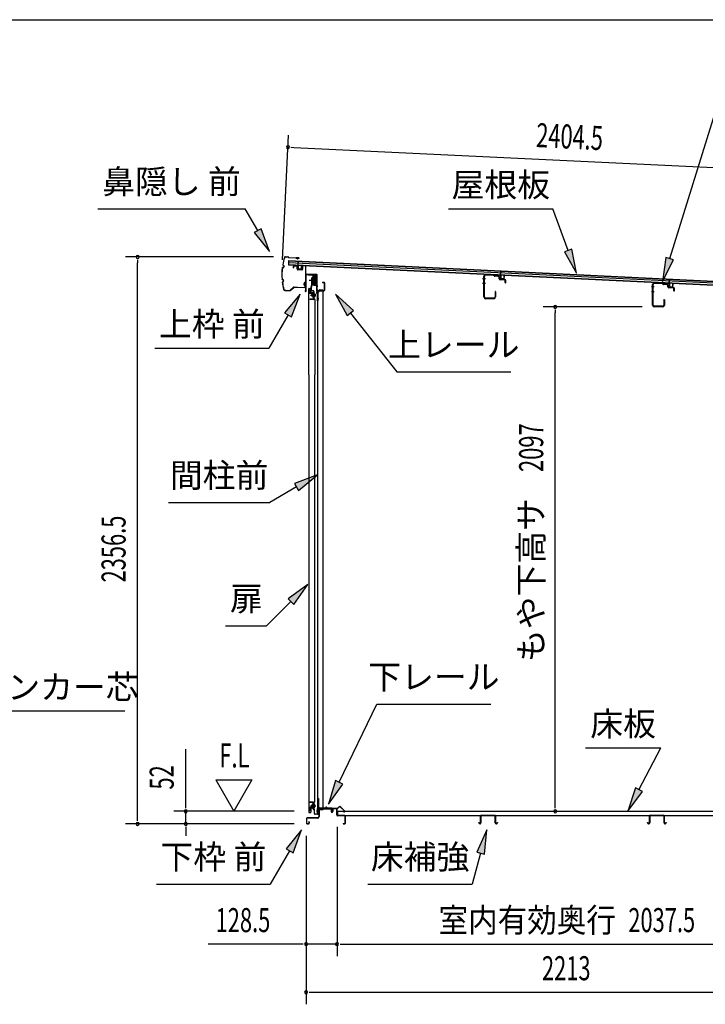
# Model space of a CAD drawing. Extents: x 543 to 20478, y 217 to 14052.
# Drawn here: x 15544 to 18392, y 9960 to 14052 of the extents above; entities that cross this region are included whole.
import ezdxf
from ezdxf.enums import TextEntityAlignment as Align

# ---------------------------------------------------------------- set-up
doc = ezdxf.new("R2010")
doc.units = 0
doc.header["$LTSCALE"] = 50
doc.header["$MEASUREMENT"] = 0
doc.linetypes.add('1PL-M', pattern=[15, 12, -1, 1, -1])
for name, color, linetype in [('HIKIDASHI', 6, 'CONTINUOUS'), ('SUNPOU', 4, 'CONTINUOUS'), ('WAKUSEN-01', 50, 'CONTINUOUS'), ('もや', 1, 'CONTINUOUS'), ('ボルト', 1, 'CONTINUOUS'), ('上レール', 3, 'CONTINUOUS'), ('上枠前', 2, 'CONTINUOUS'), ('下レール', 2, 'CONTINUOUS'), ('下枠前', 2, 'CONTINUOUS'), ('屋根U1', 7, 'CONTINUOUS'), ('屋根桟', 5, 'CONTINUOUS'), ('床押さえ', 1, 'CONTINUOUS'), ('床板', 7, 'CONTINUOUS'), ('床補強', 3, 'CONTINUOUS'), ('扉後', 3, 'CONTINUOUS'), ('扉戸車プレート', 6, 'CONTINUOUS'), ('扉戸車補強', 2, 'CONTINUOUS'), ('扉支持材', 4, 'CONTINUOUS'), ('間柱', 4, 'CONTINUOUS'), ('間柱取付金具', 3, 'CONTINUOUS'), ('鼻隠し前', 2, 'CONTINUOUS')]:
    doc.layers.add(name, color=color, linetype=linetype)
doc.styles.add('00', font='ROMANS', dxfattribs={"width": 0.666667, "bigfont": 'BIGFONT'})
doc.styles.add('01', font='ROMANS', dxfattribs={"height": 3, "bigfont": 'BIGFONT'})

msp = doc.modelspace()

# ---------------------------------------------------------------- linework, layer by layer
at = {"layer": 'HIKIDASHI'}
for p, q in [((18243.9, 13059.2), (18438.6, 13682.9)), ((15867.4, 13266.4), (16480.7, 13266.4)), ((16532.4, 13175.6), (16480.7, 13266.4)), ((17325.5, 13266.4), (17758.9, 13266.4)), ((17821.8, 13093.4), (17758.9, 13266.4)), ((16546.9, 13183.8), (16517.9, 13167.3)), ((16581.9, 13088.7), (16546.9, 13183.8)), ((16517.9, 13167.3), (16581.9, 13088.7)), ((17837.5, 13099.1), (17806.2, 13087.7)), ((17856, 12999.4), (17837.5, 13099.1)), ((17806.2, 13087.7), (17856, 12999.4)), ((18227.9, 13064.2), (18214, 12963.8)), ((18259.8, 13054.3), (18227.9, 13064.2)), ((18214, 12963.8), (18259.8, 13054.3)), ((16708.4, 12911.9), (16644, 12833.6)), ((16672.9, 12816.9), (16708.4, 12911.9)), ((16930.4, 12843.6), (16855.4, 12911.9)), ((16855.4, 12911.9), (16904.2, 12823)), ((16658.4, 12825.3), (16578.5, 12686.9)), ((16644, 12833.6), (16672.9, 12816.9)), ((16904.2, 12823), (16930.4, 12843.6)), ((16917.3, 12833.3), (17110.1, 12588.4)), ((16105.2, 12686.9), (16578.5, 12686.9)), ((17110.1, 12588.4), (17583.4, 12588.4)), ((16780.5, 12160.2), (16685.5, 12124.6)), ((16702.2, 12095.7), (16780.5, 12160.2)), ((16685.5, 12124.6), (16702.2, 12095.7)), ((16693.9, 12110.2), (16582.1, 12045.6)), ((16162.1, 12045.6), (16582.1, 12045.6)), ((16741, 11704.7), (16658.5, 11645.8)), ((16682, 11622.2), (16741, 11704.7)), ((16670.3, 11634), (16569.4, 11533.1)), ((16658.5, 11645.8), (16682, 11622.2)), ((16398.4, 11533.1), (16569.4, 11533.1)), ((15980.5, 11178.5), (15308.1, 11178.5)), ((16870.3, 10882.5), (17027.4, 11207.6)), ((17027.4, 11207.6), (17500.7, 11207.6)), ((17893.6, 11025.5), (18207, 11025.5)), ((18116, 10851.6), (18207, 11025.5)), ((16855.3, 10889.7), (16826.8, 10792.4)), ((16885.3, 10875.2), (16855.3, 10889.7)), ((16826.8, 10792.4), (16885.3, 10875.2)), ((18101.2, 10859.3), (18069.6, 10763)), ((18130.8, 10843.9), (18101.2, 10859.3)), ((18069.6, 10763), (18130.8, 10843.9)), ((16714.5, 10684.4), (16650.1, 10606.1)), ((16679, 10589.4), (16714.5, 10684.4)), ((17484, 10684.4), (17442, 10592.1)), ((17474.2, 10583.5), (17484, 10684.4)), ((16650.1, 10606.1), (16679, 10589.4)), ((16664.5, 10597.8), (16584.6, 10459.4)), ((17458.1, 10587.8), (17423.7, 10459.4)), ((17442, 10592.1), (17474.2, 10583.5)), ((16111.3, 10459.4), (16584.6, 10459.4)), ((16990.3, 10459.4), (17423.7, 10459.4))]:
    msp.add_line(p, q, dxfattribs=at)
for points in [[(16517.9, 13167.3), (16546.9, 13183.8), (16581.9, 13088.7)], [(17806.2, 13087.7), (17837.5, 13099.1), (17856, 12999.4)], [(18227.9, 13064.2), (18259.8, 13054.3), (18214, 12963.8)], [(16672.9, 12816.9), (16644, 12833.6), (16708.4, 12911.9)], [(16930.4, 12843.6), (16904.2, 12823), (16855.4, 12911.9)], [(16702.2, 12095.7), (16685.5, 12124.6), (16780.5, 12160.2)], [(16682, 11622.2), (16658.5, 11645.8), (16741, 11704.7)], [(16855.3, 10889.7), (16885.3, 10875.2), (16826.8, 10792.4)], [(18101.2, 10859.3), (18130.8, 10843.9), (18069.6, 10763)], [(16679, 10589.4), (16650.1, 10606.1), (16714.5, 10684.4)], [(17474.2, 10583.5), (17442, 10592.1), (17484, 10684.4)]]:
    msp.add_solid(points, dxfattribs=at)
at = {"layer": 'SUNPOU'}
for p, q in [((16635.1, 13053.9), (16660.1, 13572.6)), ((16670.2, 13522), (16682.7, 13521.4)), ((16682.7, 13521.4), (19035.3, 13408.2)), ((16598.1, 13066.2), (15983.4, 13066.2)), ((16033.4, 13053.7), (16033.4, 13041.2)), ((16033.4, 10734.8), (16033.4, 13041.2)), ((18129.9, 12858.8), (17718.2, 12858.8)), ((17768.2, 12846.3), (17768.2, 12833.8)), ((17768.2, 10787), (17768.2, 12833.8)), ((16233.4, 10787), (16233.4, 11019.9)), ((16358.4, 10892.9), (16433.3, 10763)), ((16358.4, 10892.9), (16508.3, 10892.9)), ((16508.3, 10892.9), (16433.3, 10763)), ((16233.4, 10774.5), (16233.4, 10787)), ((17768.2, 10774.5), (17768.2, 10787)), ((16033.4, 10722.3), (16033.4, 10734.8)), ((16684.3, 10762), (16183.4, 10762)), ((16233.4, 10709.8), (16233.4, 10762)), ((16684.3, 10709.8), (15983.4, 10709.8)), ((16684.3, 10709.8), (16183.4, 10709.8)), ((16233.4, 10697.3), (16233.4, 10684.8)), ((16233.4, 10684.8), (16233.4, 10659.8)), ((16861.8, 10697.8), (16861.8, 10159.8)), ((16861.8, 10697.8), (16861.8, 10159.8)), ((16733.5, 10659.8), (16733.5, 9959.8)), ((16733.5, 10659.8), (16733.5, 10159.8)), ((16708.5, 10209.8), (16326.4, 10209.8)), ((16721, 10209.8), (16708.5, 10209.8)), ((16861.8, 10209.8), (16733.5, 10209.8)), ((16874.3, 10209.8), (16886.8, 10209.8)), ((16874.3, 10209.8), (16886.8, 10209.8)), ((16886.8, 10209.8), (18874.4, 10209.8)), ((16886.8, 10209.8), (16911.8, 10209.8)), ((16746, 10009.8), (16758.5, 10009.8)), ((16758.5, 10009.8), (18921.5, 10009.8))]:
    msp.add_line(p, q, dxfattribs=at)
for centre, start, end in [((16657.7, 13522.6), 177.2459, 357.2459), ((16657.7, 13522.6), 357.2459, 177.2459), ((16033.4, 13066.2), 90, 270), ((16033.4, 13066.2), 270, 90), ((17768.2, 12858.8), 90, 270), ((17768.2, 12858.8), 270, 90), ((16233.4, 10762), 90, 270), ((16233.4, 10762), 270, 90), ((17768.2, 10762), 90, 270), ((17768.2, 10762), 270, 90), ((16033.4, 10709.8), 90, 270), ((16033.4, 10709.8), 270, 90), ((16233.4, 10709.8), 90, 270), ((16233.4, 10709.8), 270, 90), ((16733.5, 10209.8), 0, 180), ((16733.5, 10209.8), 180, 0), ((16861.8, 10209.8), 0, 180), ((16861.8, 10209.8), 0, 180), ((16861.8, 10209.8), 180, 0), ((16861.8, 10209.8), 180, 0), ((16733.5, 10009.8), 0, 180), ((16733.5, 10009.8), 180, 0)]:
    msp.add_arc(centre, 6.25, start, end, dxfattribs=at)
at = {"layer": 'WAKUSEN-01'}
msp.add_line((542.5, 14052.5), (20477.5, 14052.5), dxfattribs=at)
at = {"layer": 'もや', "color": 6}
for p, q in [((17477.9, 12975.8), (17466.6, 12975.8)), ((17478, 12955.8), (17466.7, 12955.8)), ((18178.9, 12941.8), (18167.6, 12941.8)), ((18179, 12921.8), (18167.7, 12921.8))]:
    msp.add_line(p, q, dxfattribs=at)
at = {"layer": 'もや'}
for p, q in [((17471.6, 12900.1), (17471.6, 12985.5)), ((17473.9, 12900.1), (17473.9, 12985.5)), ((17511.7, 12989.3), (17479, 12990.5)), ((17511.8, 12991.6), (17479.1, 12992.8)), ((17514.1, 12987.2), (17512.3, 12989)), ((17515.8, 12988.8), (17514, 12990.6)), ((17530.5, 12988), (17516.4, 12988.5)), ((17530.4, 12985.7), (17516.4, 12986.2)), ((17535.3, 12975.7), (17535.3, 12980.7)), ((17537.6, 12975.7), (17537.6, 12980.7)), ((17558.3, 12970.7), (17539.4, 12971.4)), ((17558.4, 12973), (17539.5, 12973.7)), ((17560.3, 12959.9), (17560.3, 12968.7)), ((17562.6, 12959.9), (17562.6, 12968.7)), ((18172.6, 12866.1), (18172.6, 12951.5)), ((18174.9, 12866.1), (18174.9, 12951.5)), ((18212.7, 12955.3), (18180, 12956.5)), ((18212.8, 12957.6), (18180.1, 12958.8)), ((18215.1, 12953.2), (18213.3, 12955)), ((18216.8, 12954.8), (18215, 12956.6)), ((18231.5, 12954), (18217.4, 12954.5)), ((18231.4, 12951.7), (18217.4, 12952.2)), ((18236.3, 12941.7), (18236.3, 12946.7)), ((18238.6, 12941.7), (18238.6, 12946.7)), ((18259.3, 12936.7), (18240.4, 12937.4)), ((18259.4, 12939), (18240.5, 12939.7)), ((18261.3, 12925.9), (18261.3, 12934.7)), ((18263.6, 12925.9), (18263.6, 12934.7)), ((17513.3, 12895.1), (17478.9, 12895.1)), ((17513.3, 12892.8), (17478.9, 12892.8)), ((17518.3, 12921.6), (17518.3, 12900.1)), ((17520.6, 12921.6), (17520.6, 12900.1)), ((18214.3, 12861.1), (18179.9, 12861.1)), ((18214.3, 12858.8), (18179.9, 12858.8)), ((18219.3, 12887.6), (18219.3, 12866.1)), ((18221.6, 12887.6), (18221.6, 12866.1))]:
    msp.add_line(p, q, dxfattribs=at)
for centre, radius, start, end in [((17478.9, 12985.5), 7.3, 87.9, 180), ((17478.9, 12985.5), 5, 87.9, 180), ((17511.6, 12988.3), 1, 45, 87.9), ((17511.6, 12988.3), 3.3, 45, 87.9), ((17516.5, 12989.5), 3.3, 225, 267.9), ((17516.5, 12989.5), 1, 225, 267.9), ((17530.3, 12980.7), 5, 0, 87.9), ((17530.3, 12980.7), 7.3, 0, 87.9), ((17539.6, 12975.7), 4.3, 180, 267.9), ((17539.6, 12975.7), 2, 180, 267.9), ((17558.3, 12968.7), 2, 0, 87.9), ((17558.3, 12968.7), 4.3, 0, 87.9), ((17561.4, 12959.9), 1.15, 180, 0), ((18179.9, 12951.5), 7.3, 87.9, 180), ((18179.9, 12951.5), 5, 87.9, 180), ((18212.6, 12954.3), 1, 45, 87.9), ((18212.6, 12954.3), 3.3, 45, 87.9), ((18217.5, 12955.5), 3.3, 225, 267.9), ((18217.5, 12955.5), 1, 225, 267.9), ((18231.3, 12946.7), 5, 0, 87.9), ((18231.3, 12946.7), 7.3, 0, 87.9), ((18240.6, 12941.7), 4.3, 180, 267.9), ((18240.6, 12941.7), 2, 180, 267.9), ((18259.3, 12934.7), 2, 0, 87.9), ((18259.3, 12934.7), 4.3, 0, 87.9), ((17478.9, 12900.1), 7.3, 180, 270), ((17478.9, 12900.1), 5, 180, 270), ((17513.3, 12900.1), 7.3, 270, 0), ((17513.3, 12900.1), 5, 270, 0), ((17519.4, 12921.6), 1.15, 0, 180), ((18262.4, 12925.9), 1.15, 180, 0), ((18179.9, 12866.1), 7.3, 180, 270), ((18179.9, 12866.1), 5, 180, 270), ((18214.3, 12866.1), 7.3, 270, 0), ((18214.3, 12866.1), 5, 270, 0), ((18220.4, 12887.6), 1.15, 0, 180)]:
    msp.add_arc(centre, radius, start, end, dxfattribs=at)
at = {"layer": 'ボルト', "color": 6, "linetype": '1PL-M'}
for p, q in [((16751.9, 12907.1), (16773.2, 12907.1)), ((16751.9, 10785.1), (16773.2, 10785.1))]:
    msp.add_line(p, q, dxfattribs=at)
at = {"layer": 'ボルト'}
for p, q in [((16756, 12909.5), (16756.6, 12910.1)), ((16756, 12904.7), (16756, 12909.5)), ((16756.6, 12904.1), (16756, 12904.7)), ((16756.6, 12910.1), (16759.4, 12910.1)), ((16756.6, 12904.1), (16756.6, 12910.1)), ((16759.4, 12904.1), (16756.6, 12904.1)), ((16766.5, 12910), (16768.9, 12910)), ((16766.5, 12904.2), (16768.9, 12904.2)), ((16766.6, 12913.3), (16766.6, 12900.8)), ((16766.6, 12912.8), (16768.9, 12912.8)), ((16768.9, 12901.3), (16766.6, 12901.3)), ((16768.9, 12912.8), (16769.8, 12912.8)), ((16768.9, 12910), (16769.8, 12910)), ((16768.9, 12904.2), (16769.8, 12904.2)), ((16769.8, 12901.3), (16768.9, 12901.3)), ((16770.6, 12911.4), (16770.6, 12902.8)), ((16756.6, 10788.1), (16756, 10787.5)), ((16756, 10787.5), (16756, 10782.7)), ((16756, 10782.7), (16756.6, 10782.1)), ((16759.4, 10788.1), (16756.6, 10788.1)), ((16756.6, 10788.1), (16756.6, 10782.1)), ((16756.6, 10782.1), (16759.4, 10782.1)), ((16766.1, 10788), (16768.5, 10788)), ((16766.1, 10782.2), (16768.5, 10782.2)), ((16766.2, 10779.3), (16766.2, 10790.8)), ((16766.2, 10779.3), (16766.2, 10790.8)), ((16768.5, 10790.8), (16766.2, 10790.8)), ((16766.2, 10779.3), (16768.5, 10779.3)), ((16769.4, 10790.8), (16768.5, 10790.8)), ((16768.5, 10788), (16769.4, 10788)), ((16768.5, 10782.2), (16769.4, 10782.2)), ((16768.5, 10779.3), (16769.4, 10779.3)), ((16770.2, 10780.8), (16770.2, 10789.4))]:
    msp.add_line(p, q, dxfattribs=at)
at = {"layer": 'ボルト', "color": 6}
for p, q in [((16756, 12909.5), (16759.4, 12909.5)), ((16756, 12904.7), (16759.4, 12904.7)), ((16756, 10787.5), (16759.4, 10787.5)), ((16756, 10782.7), (16759.4, 10782.7))]:
    msp.add_line(p, q, dxfattribs=at)
at = {"layer": 'ボルト'}
for centre, radius, start, end in [((16768.8, 12911.4), 1.73, 359.9934, 56.3802), ((16768.8, 12911.4), 1.73, 303.6331, 359.9934), ((16764.8, 12907.1), 5.75, 330, 30), ((16768.8, 12902.8), 1.73, 0.0066, 56.3669), ((16768.8, 12902.8), 1.73, 303.6198, 0.0066), ((16768.4, 10789.4), 1.73, 359.9934, 56.3802), ((16768.4, 10789.4), 1.73, 303.6331, 359.9934), ((16764.4, 10785.1), 5.75, 330, 30), ((16768.4, 10780.8), 1.73, 0.0066, 56.3669), ((16768.4, 10780.8), 1.73, 303.6198, 0.0066)]:
    msp.add_arc(centre, radius, start, end, dxfattribs=at)
at = {"layer": '上レール'}
for p, q in [((16742.8, 12993.8), (16744, 12993.8)), ((16742.8, 12993.8), (16742.8, 12991.9)), ((16742.8, 12991.9), (16762.3, 12991.9)), ((16744, 12993.8), (16744, 12993.1)), ((16744, 12993.1), (16763.6, 12993.1)), ((16762.3, 12991.9), (16762.3, 12988.1)), ((16762.3, 12988.1), (16774.2, 12988.1)), ((16763.6, 12993.1), (16763.6, 12989.3)), ((16763.6, 12989.3), (16774.2, 12989.3)), ((16771.8, 12993.1), (16771.8, 12991.9)), ((16771.8, 12993.1), (16775.3, 12993.1)), ((16771.8, 12991.9), (16774.2, 12991.9)), ((16774.2, 12991.9), (16774.2, 12989.3)), ((16774.2, 12988.1), (16774.2, 12968.9)), ((16775.3, 12989.6), (16775.3, 12993.1)), ((16775.3, 12989.6), (16777.8, 12989.6)), ((16775.3, 12988.6), (16777.8, 12988.6)), ((16775.3, 12988.6), (16775.3, 12968.7)), ((16777.8, 12988.6), (16777.8, 12989.6)), ((16763.4, 12953.4), (16763.4, 12953.4)), ((16763.7, 12953.1), (16764.3, 12953.1)), ((16764.3, 12949.6), (16764.3, 12953.1)), ((16764.3, 12949.6), (16764.3, 12953.1)), ((16764.3, 12949.6), (16774.8, 12949.6)), ((16765.5, 12953.1), (16766, 12953.1)), ((16765.5, 12950.8), (16765.5, 12953.1)), ((16765.5, 12950.8), (16769.3, 12950.8)), ((16766.3, 12953.4), (16766.3, 12953.4)), ((16769.3, 12950.8), (16774.2, 12968.9)), ((16770.5, 12950.6), (16775.3, 12968.7)), ((16770.5, 12950.6), (16775.2, 12950.6)), ((16770.5, 12950.6), (16775.8, 12950.6)), ((16774.8, 12945.6), (16774.8, 12949.6)), ((16777.8, 12945.6), (16774.8, 12945.6)), ((16775.8, 12950.6), (16775.8, 12946.6)), ((16775.8, 12946.6), (16777.8, 12946.6)), ((16777.8, 12946.6), (16777.8, 12945.6))]:
    msp.add_line(p, q, dxfattribs=at)
for centre, radius, start, end in [((16764.8, 12953.1), 1.5, 16.8836, 163.1164), ((16763.7, 12953.4), 0.34, 163.1164, 180), ((16763.7, 12953.4), 0.34, 180, 270), ((16766, 12953.4), 0.34, 270, 0), ((16766, 12953.4), 0.34, 0, 16.8836)]:
    msp.add_arc(centre, radius, start, end, dxfattribs=at)
at = {"layer": '上枠前'}
for p, q in [((16679.8, 13025.4), (16679.8, 13020.6)), ((16679.8, 13020.6), (16680.8, 13020.6)), ((16680.8, 13025.4), (16680.8, 13020.6)), ((16693.9, 13027.7), (16682.9, 13028.4)), ((16693.9, 13026.7), (16682.9, 13027.4)), ((16695.8, 13016.4), (16695.8, 13024.8)), ((16696.8, 13016.4), (16696.8, 13024.8)), ((16717.7, 13028.2), (16717.7, 13015.6)), ((16717.8, 13028.1), (16717.8, 13015.4)), ((16718.7, 13028.2), (16718.7, 13015.6)), ((16718.8, 13028.1), (16718.8, 13015.4)), ((16720.9, 13031.1), (16729.9, 13030.6)), ((16720.9, 13030.1), (16729.9, 13029.6)), ((16731.8, 12931.1), (16731.8, 13027.7)), ((16731.8, 12931.1), (16731.8, 13027.6)), ((16732.8, 12924.8), (16732.8, 13027.7)), ((16732.8, 12924.8), (16732.8, 13027.6)), ((16715.6, 13013.4), (16698.6, 13014.4)), ((16715.6, 13012.4), (16698.6, 13013.4)), ((16733.8, 12924.8), (16733.8, 12991.8)), ((16736.8, 12994.8), (16775.8, 12994.8)), ((16736.8, 12993.8), (16775.8, 12993.8)), ((16777.8, 12924.1), (16777.8, 12991.8)), ((16778.8, 12917.8), (16778.8, 12991.8)), ((16801.3, 12960.8), (16807.8, 12960.8)), ((16801.3, 12959.8), (16807.8, 12959.8)), ((16809.8, 12929.8), (16809.8, 12957.8)), ((16810.8, 12929), (16810.8, 12957.8)), ((16731.6, 12930.5), (16729.9, 12925.5)), ((16732.6, 12930.1), (16730.8, 12925.1)), ((16777.6, 12923.5), (16775.9, 12918.5)), ((16778.6, 12923.1), (16776.8, 12918.1)), ((16779.8, 12917.8), (16779.8, 12923.8)), ((16781.8, 12926.8), (16806.8, 12926.8)), ((16781.8, 12925.8), (16806.8, 12925.8))]:
    msp.add_line(p, q, dxfattribs=at)
at = {"layer": '上枠前', "color": 6}
msp.add_line((16782.5, 12943.3), (16774.5, 12943.3), dxfattribs=at)
at = {"layer": '上枠前'}
for centre, radius, start, end in [((16682.8, 13025.4), 3, 86.5, 180), ((16682.8, 13025.4), 2, 86.5, 180), ((16693.8, 13024.8), 3, 0, 86.5), ((16693.8, 13024.8), 2, 0, 86.5), ((16698.8, 13016.4), 3, 180, 266.5), ((16698.8, 13016.4), 2, 180, 266.5), ((16715.8, 13015.4), 2, 266.5, 0), ((16715.8, 13015.4), 3, 266.5, 0), ((16720.8, 13028.1), 3, 86.5, 180), ((16720.8, 13028.1), 2, 86.5, 180), ((16729.8, 13027.6), 3, 0, 86.5), ((16729.8, 13027.6), 2, 0, 86.5), ((16735.8, 12991.8), 3, 90, 180), ((16735.8, 12991.8), 2, 90, 180), ((16775.8, 12991.8), 3, 0, 90), ((16775.8, 12991.8), 2, 0, 90), ((16801.3, 12960.3), 0.5, 90, 270), ((16807.8, 12957.8), 3, 0, 90), ((16807.8, 12957.8), 2, 0, 90), ((16731.8, 12924.8), 2, 160.5288, 0), ((16731.8, 12924.8), 1, 160.5288, 0), ((16729.8, 12931.1), 2, 340.5288, 0), ((16729.8, 12931.1), 3, 340.5288, 0), ((16777.8, 12917.8), 2, 160.5288, 0), ((16777.8, 12917.8), 1, 160.5288, 0), ((16775.8, 12924.1), 2, 340.5288, 0), ((16775.8, 12924.1), 3, 340.5288, 0), ((16781.8, 12923.8), 3, 90, 180), ((16781.8, 12923.8), 2, 90, 180), ((16806.8, 12929.8), 3, 270, 0), ((16806.8, 12929.8), 4, 270, 0)]:
    msp.add_arc(centre, radius, start, end, dxfattribs=at)
at = {"layer": '下レール'}
for p, q in [((16778.6, 10759.6), (16780, 10771.7)), ((16779.4, 10759.5), (16780.8, 10771.6)), ((16780.8, 10771.3), (16780.8, 10759.4)), ((16781.5, 10771.3), (16781.5, 10759.4)), ((16811.4, 10774.9), (16783.5, 10774.9)), ((16840, 10774.1), (16783.5, 10774.1)), ((16835, 10773.3), (16783.5, 10773.3)), ((16815.1, 10778.1), (16812.1, 10775.2)), ((16815.6, 10777.6), (16812.7, 10774.6)), ((16821, 10774.6), (16817.9, 10777.7)), ((16821.5, 10775.2), (16818.5, 10778.2)), ((16840, 10774.9), (16822.3, 10774.9)), ((16835, 10773.3), (16835, 10774.1)), ((16835.2, 10773.3), (16836.4, 10773.3)), ((16841, 10768.1), (16841, 10773.1)), ((16841.4, 10767.2), (16842.4, 10766.2)), ((16841.8, 10768.1), (16841.8, 10773.1)), ((16842, 10767.8), (16843, 10766.8)), ((16842.5, 10765.9), (16842.5, 10761.9)), ((16843.3, 10765.9), (16843.3, 10761.9)), ((16843.3, 10761.9), (16842.5, 10761.9))]:
    msp.add_line(p, q, dxfattribs=at)
for centre, radius, start, end in [((16783.5, 10771.3), 3.6, 90, 173.3576), ((16783.5, 10771.3), 2.8, 90, 180), ((16783.5, 10771.3), 2, 90, 180), ((16811.4, 10775.9), 1, 270, 315), ((16811.4, 10775.9), 1.8, 270, 315), ((16816.8, 10776.5), 2.4, 43.9009, 138.0881), ((16816.8, 10776.5), 1.6, 43.6539, 138.7823), ((16822.3, 10775.9), 1.8, 225, 270), ((16822.3, 10775.9), 1, 225, 270), ((16840, 10773.1), 1.8, 0, 90), ((16840, 10773.1), 1, 0, 90), ((16842.3, 10768.1), 1.3, 180, 225), ((16842.3, 10768.1), 0.5, 180, 225), ((16842, 10765.9), 0.5, 0, 45), ((16842, 10765.9), 1.3, 0, 45), ((16780, 10759.4), 1.5, 173.3576, 270), ((16780, 10759.4), 0.7, 173.3576, 270), ((16780, 10759.4), 1.5, 270, 0), ((16780, 10759.4), 0.7, 270, 0)]:
    msp.add_arc(centre, radius, start, end, dxfattribs=at)
at = {"layer": '下枠前'}
for p, q in [((16786.3, 10770.1), (16786.3, 10739.8)), ((16787.6, 10770.1), (16787.6, 10739.8)), ((16789.6, 10773.3), (16835, 10773.3)), ((16789.6, 10772.1), (16836.2, 10772.1)), ((16835, 10773.3), (16836.2, 10773.3)), ((16837.2, 10771.1), (16837.2, 10761.3)), ((16838.3, 10771.1), (16838.3, 10761.3)), ((16843.3, 10771.6), (16843.3, 10763.3)), ((16843.3, 10766.4), (16843.3, 10761.3)), ((16844.5, 10771.6), (16844.5, 10761.3)), ((16859.7, 10773.8), (16845.6, 10773.8)), ((16857.8, 10772.6), (16845.6, 10772.6)), ((16859.7, 10772.6), (16847.1, 10772.6)), ((16860.7, 10746.8), (16860.7, 10771.6)), ((16861.8, 10746.8), (16861.8, 10771.6)), ((16734.3, 10731.6), (16734.3, 10713)), ((16735.6, 10731.6), (16735.6, 10713)), ((16781.3, 10734.8), (16737.6, 10734.8)), ((16781.3, 10733.6), (16737.6, 10733.6)), ((16779.8, 10734.8), (16771.1, 10734.8)), ((16893.7, 10744.8), (16863.8, 10744.8)), ((16893.7, 10743.6), (16863.8, 10743.6)), ((16895.7, 10713), (16895.7, 10741.6)), ((16896.8, 10713), (16896.8, 10741.6)), ((16896.8, 10713), (16896.8, 10741.6)), ((16737.6, 10711), (16743.2, 10711)), ((16737.6, 10711), (16743.2, 10711)), ((16737.6, 10709.8), (16743.2, 10709.8)), ((16737.6, 10709.8), (16743.2, 10709.8)), ((16745.2, 10718.7), (16745.2, 10713)), ((16746.4, 10718.7), (16746.4, 10713)), ((16887.5, 10711), (16893.7, 10711)), ((16887.5, 10709.8), (16893.7, 10709.8))]:
    msp.add_line(p, q, dxfattribs=at)
for centre, radius, start, end in [((16789.6, 10770.1), 3.2, 90.0008, 180), ((16789.6, 10770.1), 2, 90, 180), ((16836.2, 10771.1), 2.2, 0, 90), ((16836.2, 10771.1), 1, 0, 90), ((16845.6, 10771.6), 2.2, 90, 180), ((16845.6, 10771.6), 1, 90, 180), ((16859.7, 10771.6), 2.2, 0, 90), ((16859.7, 10771.6), 1, 0, 90), ((16737.6, 10731.6), 3.2, 90, 180), ((16737.6, 10731.6), 2, 90, 180), ((16781.3, 10739.8), 5, 270, 0), ((16781.3, 10739.8), 6.2, 270, 0), ((16840.8, 10761.3), 3.7, 180, 270), ((16840.8, 10761.3), 2.5, 180, 270), ((16840.8, 10761.3), 2.5, 270, 0), ((16840.8, 10761.3), 3.7, 270, 0), ((16863.8, 10746.8), 3.2, 180, 270), ((16863.8, 10746.8), 2, 180, 270), ((16893.7, 10741.6), 3.2, 0, 90), ((16893.7, 10741.6), 2, 0, 90), ((16737.6, 10713), 3.2, 180, 270), ((16737.6, 10713), 3.2, 180, 270), ((16737.6, 10713), 2, 180, 270), ((16737.6, 10713), 2, 180, 270), ((16743.2, 10713), 3.2, 270, 0), ((16743.2, 10713), 2, 270, 0), ((16745.8, 10718.7), 0.6, 90, 180), ((16745.8, 10718.7), 0.6, 0, 90), ((16887.5, 10710.4), 0.6, 90, 180), ((16887.5, 10710.4), 0.6, 180, 270), ((16893.7, 10713), 2, 270, 0), ((16893.7, 10713), 3.2, 270, 0)]:
    msp.add_arc(centre, radius, start, end, dxfattribs=at)
at = {"layer": '屋根U1'}
for p, q in [((16660.8, 13051.3), (16659.9, 13033.3)), ((16659.9, 13033.3), (19003.7, 12920.6)), ((16660, 13034.8), (18978.8, 12923.3)), ((16660.4, 13043.3), (18979.2, 12931.7)), ((16660.7, 13049.8), (18979.5, 12938.2)), ((16660.8, 13051.3), (19004.6, 12938.5))]:
    msp.add_line(p, q, dxfattribs=at)
at = {"layer": '屋根桟', "color": 2}
for p, q in [((16679.9, 13031.3), (16679.9, 13032.3)), ((16679.9, 13032.3), (16698.9, 13031.4)), ((16679.9, 13031.3), (16698.8, 13030.4)), ((16682.8, 13031.3), (16684.5, 13030)), ((16683.4, 13032.1), (16685.1, 13030.9)), ((16687.2, 13029.1), (16691.2, 13028.9)), ((16687.3, 13030.1), (16691.2, 13029.9)), ((16695.3, 13031.5), (16693.5, 13030.4)), ((16695.8, 13030.7), (16694, 13029.6)), ((16699.8, 13029.4), (16699.2, 13016.4)), ((16699.9, 13031.1), (16700.7, 13047.9)), ((16700.8, 13029.3), (16700.2, 13016.4)), ((16700.7, 13047.9), (16701.7, 13047.8)), ((16700.8, 13029.3), (16701.7, 13047.8)), ((16701.1, 13015.3), (16713.1, 13014.7)), ((16703.4, 13015.2), (16703.5, 13017)), ((16703.5, 13017), (16710.9, 13016.6)), ((16704.6, 13015.1), (16704.7, 13016.9)), ((16709.6, 13014.9), (16709.7, 13016.7)), ((16710.8, 13014.8), (16710.9, 13016.6)), ((16714.1, 13015.7), (16714.8, 13028.7)), ((16714.8, 13028.7), (16715.8, 13028.6)), ((16715.1, 13015.6), (16715.8, 13028.6)), ((16701.1, 13014.3), (16713, 13013.7)), ((17521.4, 12990.9), (17521.4, 12991.9)), ((17521.4, 12991.9), (17540.4, 12990.9)), ((17521.4, 12990.9), (17540.4, 12989.9)), ((17524.3, 12990.8), (17526, 12989.6)), ((17524.9, 12991.6), (17526.6, 12990.4)), ((17528.7, 12988.6), (17532.7, 12988.4)), ((17528.8, 12989.6), (17532.8, 12989.4)), ((17536.8, 12991), (17535, 12990)), ((17537.3, 12990.2), (17535.5, 12989.1)), ((17541.3, 12988.9), (17540.7, 12975.9)), ((17541.4, 12990.6), (17542.2, 13007.4)), ((17542.3, 12988.9), (17541.7, 12975.9)), ((17542.2, 13007.4), (17543.2, 13007.3)), ((17542.3, 12988.9), (17543.2, 13007.3)), ((17542.6, 12974.8), (17554.6, 12974.2)), ((17544.9, 12974.7), (17545, 12976.5)), ((17545, 12976.5), (17552.4, 12976.2)), ((17546.1, 12974.7), (17546.2, 12976.5)), ((17551.1, 12974.4), (17551.2, 12976.2)), ((17552.3, 12974.4), (17552.4, 12976.2)), ((17555.7, 12975.2), (17556.3, 12988.2)), ((17556.3, 12988.2), (17557.3, 12988.1)), ((17556.7, 12975.1), (17557.3, 12988.1)), ((17542.6, 12973.8), (17554.6, 12973.2)), ((18222.1, 12957.2), (18222.1, 12958.2)), ((18222.1, 12958.2), (18241.1, 12957.2)), ((18222.1, 12957.2), (18241, 12956.2)), ((18225, 12957.1), (18226.7, 12955.9)), ((18225.6, 12957.9), (18227.3, 12956.7)), ((18229.4, 12954.9), (18233.4, 12954.7)), ((18229.5, 12955.9), (18233.4, 12955.7)), ((18237.5, 12957.3), (18235.7, 12956.3)), ((18238, 12956.5), (18236.2, 12955.4)), ((18242, 12955.2), (18241.4, 12942.2)), ((18242.1, 12956.9), (18242.9, 12973.7)), ((18243, 12955.1), (18242.4, 12942.2)), ((18242.9, 12973.7), (18243.9, 12973.6)), ((18243, 12955.1), (18243.9, 12973.6)), ((18243.3, 12941.1), (18255.3, 12940.5)), ((18243.3, 12940.1), (18255.3, 12939.5)), ((18245.6, 12941), (18245.7, 12942.8)), ((18245.7, 12942.8), (18253.1, 12942.4)), ((18246.8, 12940.9), (18246.9, 12942.7)), ((18251.8, 12940.7), (18251.9, 12942.5)), ((18253, 12940.6), (18253.1, 12942.4)), ((18256.4, 12941.5), (18257, 12954.5)), ((18257, 12954.5), (18258, 12954.4)), ((18257.4, 12941.4), (18258, 12954.4))]:
    msp.add_line(p, q, dxfattribs=at)
for centre, radius, start, end in [((16687.4, 13034.1), 5, 233.5558, 267.2459), ((16687.4, 13034.1), 4, 233.5558, 267.2459), ((16691.4, 13033.9), 4, 267.2459, 300.9359), ((16691.4, 13033.9), 5, 267.2459, 300.9359), ((16698.8, 13029.4), 1, 357.2459, 87.2459), ((16698.8, 13029.4), 2, 357.2459, 87.2459), ((16701.2, 13016.3), 2, 177.2459, 267.2459), ((16701.2, 13016.3), 1, 177.2459, 267.2459), ((16703.6, 13015.2), 1, 267.2459, 357.2459), ((16710.6, 13014.8), 1, 177.2459, 267.2459), ((16713.1, 13015.7), 2, 267.2459, 357.2459), ((16713.1, 13015.7), 1, 267.2459, 357.2459), ((17529, 12993.6), 5, 233.5558, 267.2459), ((17529, 12993.6), 4, 233.5558, 267.2459), ((17532.9, 12993.4), 5, 267.2459, 300.9359), ((17532.9, 12993.4), 4, 267.2459, 300.9359), ((17540.3, 12989), 2, 357.2459, 87.2459), ((17540.3, 12989), 1, 357.2459, 87.2459), ((17542.7, 12975.8), 2, 177.2459, 267.2459), ((17542.7, 12975.8), 1, 177.2459, 267.2459), ((17545.1, 12974.7), 1, 267.2459, 357.2459), ((17552.1, 12974.4), 1, 177.2459, 267.2459), ((17554.7, 12975.2), 1, 267.2459, 357.2459), ((17554.7, 12975.2), 2, 267.2459, 357.2459), ((18229.7, 12959.9), 5, 233.5558, 267.2459), ((18229.7, 12959.9), 4, 233.5558, 267.2459), ((18233.6, 12959.7), 4, 267.2459, 300.9359), ((18233.6, 12959.7), 5, 267.2459, 300.9359), ((18241, 12955.2), 1, 357.2459, 87.2459), ((18241, 12955.2), 2, 357.2459, 87.2459), ((18243.4, 12942.1), 2, 177.2459, 267.2459), ((18243.4, 12942.1), 1, 177.2459, 267.2459), ((18245.8, 12941), 1, 267.2459, 357.2459), ((18252.8, 12940.7), 1, 177.2459, 267.2459), ((18255.4, 12941.5), 1, 267.2459, 357.2459), ((18255.4, 12941.5), 2, 267.2459, 357.2459)]:
    msp.add_arc(centre, radius, start, end, dxfattribs=at)
at = {"layer": '床押さえ'}
for p, q in [((16841.8, 10768.6), (16841.8, 10771.8)), ((16841.8, 10768.6), (16842.7, 10768.6)), ((16842.4, 10768.6), (16842.7, 10768.6)), ((16842.7, 10768.6), (16842.7, 10771.8)), ((16844.7, 10774.6), (16863, 10774.6)), ((16844.7, 10773.8), (16863, 10773.8)), ((16864.4, 10775.2), (16869.2, 10779.9)), ((16865, 10774.6), (16869.7, 10779.3)), ((16876.8, 10779.3), (16892.3, 10763.8)), ((16877.4, 10779.9), (16892.9, 10764.4)), ((16890.9, 10760.4), (16885.7, 10760.4)), ((16885.7, 10760.4), (16885.7, 10759.6)), ((16890.9, 10759.6), (16885.7, 10759.6))]:
    msp.add_line(p, q, dxfattribs=at)
for centre, radius, start, end in [((16844.7, 10771.8), 2.8, 90, 180), ((16844.7, 10771.8), 2, 90, 180), ((16863, 10776.6), 2, 270, 315), ((16863, 10776.6), 2.8, 270, 315), ((16873.3, 10775.8), 5.8, 45, 135), ((16873.3, 10775.8), 5, 45, 135), ((16890.9, 10762.4), 2.8, 270, 45), ((16890.9, 10762.4), 2, 270, 45)]:
    msp.add_arc(centre, radius, start, end, dxfattribs=at)
at = {"layer": '床板'}
for p, q in [((16863.1, 10762), (18898.1, 10762)), ((16863.1, 10762), (16863.1, 10745)), ((16863.1, 10745), (18898.1, 10745))]:
    msp.add_line(p, q, dxfattribs=at)
at = {"layer": '床補強'}
for p, q in [((17458.4, 10713.5), (17458.4, 10742.3)), ((17459.6, 10731), (17458.4, 10731)), ((17459.6, 10742.3), (17459.6, 10713.5)), ((17462.1, 10746), (17516.7, 10746)), ((17516.7, 10744.8), (17462.1, 10744.8)), ((17519.2, 10713.5), (17519.2, 10742.3)), ((17520.4, 10731), (17519.2, 10731)), ((17520.4, 10742.3), (17520.4, 10713.5)), ((18159.4, 10713.5), (18159.4, 10742.3)), ((18160.6, 10731), (18159.4, 10731)), ((18160.6, 10742.3), (18160.6, 10713.5)), ((18163.1, 10746), (18217.7, 10746)), ((18217.7, 10744.8), (18163.1, 10744.8)), ((18220.2, 10713.5), (18220.2, 10742.3)), ((18221.4, 10731), (18220.2, 10731)), ((18221.4, 10742.3), (18221.4, 10713.5)), ((17450.6, 10713.5), (17450.6, 10715.8)), ((17450.6, 10715.8), (17451.8, 10715.8)), ((17451.8, 10715.8), (17451.8, 10713.5)), ((17454.3, 10711), (17455.9, 10711)), ((17455.9, 10709.8), (17454.3, 10709.8)), ((17522.9, 10711), (17524.5, 10711)), ((17524.5, 10709.8), (17522.9, 10709.8)), ((17527, 10713.5), (17527, 10715.8)), ((17527, 10715.8), (17528.2, 10715.8)), ((17528.2, 10715.8), (17528.2, 10713.5)), ((18151.6, 10713.5), (18151.6, 10715.8)), ((18151.6, 10715.8), (18152.8, 10715.8)), ((18152.8, 10715.8), (18152.8, 10713.5)), ((18155.3, 10711), (18156.9, 10711)), ((18156.9, 10709.8), (18155.3, 10709.8)), ((18223.9, 10711), (18225.5, 10711)), ((18225.5, 10709.8), (18223.9, 10709.8)), ((18227.9, 10713.5), (18227.9, 10715.8)), ((18227.9, 10715.8), (18229.2, 10715.8)), ((18229.2, 10715.8), (18229.2, 10713.5))]:
    msp.add_line(p, q, dxfattribs=at)
for centre, radius, start, end in [((17462.1, 10742.3), 3.7, 90, 180), ((17462.1, 10742.3), 2.5, 90, 180), ((17516.7, 10742.3), 3.7, 0, 90), ((17516.7, 10742.3), 2.5, 0, 90), ((18163.1, 10742.3), 3.7, 90, 180), ((18163.1, 10742.3), 2.5, 90, 180), ((18217.7, 10742.3), 3.7, 0, 90), ((18217.7, 10742.3), 2.5, 0, 90), ((17454.3, 10713.5), 3.7, 180, 270), ((17454.3, 10713.5), 2.5, 180, 270), ((17455.9, 10713.5), 2.5, 270, 0), ((17455.9, 10713.5), 3.7, 270, 0), ((17522.9, 10713.5), 3.7, 180, 270), ((17522.9, 10713.5), 2.5, 180, 270), ((17524.5, 10713.5), 2.5, 270, 0), ((17524.5, 10713.5), 3.7, 270, 0), ((18155.3, 10713.5), 3.7, 180, 270), ((18155.3, 10713.5), 2.5, 180, 270), ((18156.9, 10713.5), 2.5, 270, 0), ((18156.9, 10713.5), 3.7, 270, 0), ((18223.9, 10713.5), 3.7, 180, 270), ((18223.9, 10713.5), 2.5, 180, 270), ((18225.5, 10713.5), 2.5, 270, 0), ((18225.5, 10713.5), 3.7, 270, 0)]:
    msp.add_arc(centre, radius, start, end, dxfattribs=at)
at = {"layer": '扉後'}
for p, q in [((16744, 12576.9), (16744, 12933.5)), ((16744.6, 12576.9), (16744.6, 12933.5)), ((16745.6, 12935.1), (16751.4, 12935.1)), ((16745.6, 12934.5), (16751.4, 12934.5)), ((16752.4, 12918.1), (16752.4, 12933.5)), ((16753, 12918.1), (16753, 12933.5)), ((16763.4, 12917.1), (16754, 12917.1)), ((16763.4, 12916.5), (16754, 12916.5)), ((16763.4, 12915.1), (16764, 12915.1)), ((16763.4, 12896.5), (16763.4, 12915.1)), ((16769.1, 12890.1), (16763.8, 12895.4)), ((16764, 12896.5), (16764, 12915.1)), ((16764.4, 12909.1), (16764, 12909.1)), ((16769.5, 12890.6), (16764.3, 12895.8)), ((16764.4, 12897.7), (16764.4, 12915.5)), ((16764.4, 12897.7), (16765, 12897.7)), ((16765, 12897.7), (16765, 12915.5)), ((16769.4, 12889.4), (16769.4, 12576.9)), ((16770, 12889.4), (16770, 12576.9)), ((16744, 12576.9), (16744, 10758.7)), ((16744.6, 12576.9), (16744.6, 10758.7)), ((16769.4, 10802.8), (16769.4, 12576.9)), ((16770, 10802.8), (16770, 12576.9)), ((16752.4, 10774.1), (16752.4, 10758.7)), ((16753, 10774.1), (16753, 10758.7)), ((16763.4, 10775.7), (16754, 10775.7)), ((16763.4, 10775.1), (16754, 10775.1)), ((16763.4, 10795.7), (16763.4, 10777.1)), ((16763.4, 10777.1), (16764, 10777.1)), ((16769.1, 10802.1), (16763.8, 10796.8)), ((16764, 10795.7), (16764, 10777.1)), ((16764.4, 10783.1), (16764, 10783.1)), ((16769.5, 10801.6), (16764.3, 10796.4)), ((16764.4, 10794.5), (16765, 10794.5)), ((16764.4, 10794.5), (16764.4, 10776.7)), ((16765, 10794.5), (16765, 10776.7)), ((16745.6, 10757.7), (16751.4, 10757.7)), ((16745.6, 10757.1), (16751.4, 10757.1))]:
    msp.add_line(p, q, dxfattribs=at)
for centre, radius, start, end in [((16745.6, 12933.5), 1.6, 141.3178, 180), ((16745.6, 12933.5), 1.6, 90, 141.3178), ((16745.6, 12933.5), 1, 90, 180), ((16751.4, 12933.5), 1.6, 38.6822, 90), ((16751.4, 12933.5), 1, 0, 90), ((16751.4, 12933.5), 1.6, 0, 38.6822), ((16754, 12918.1), 1.6, 180, 270), ((16754, 12918.1), 1, 180, 270), ((16763.4, 12915.5), 1.6, 0, 90), ((16763.4, 12915.5), 1, 0, 90), ((16765, 12896.5), 1.6, 180, 225), ((16764.4, 12897.7), 0.6, 228.1897, 0), ((16765, 12896.5), 1, 180, 225), ((16768.4, 12889.4), 1, 0, 45), ((16768.4, 12889.4), 1.6, 0, 45), ((16754, 10774.1), 1.6, 90, 180), ((16754, 10774.1), 1, 90, 180), ((16765, 10795.7), 1.6, 135, 180), ((16763.4, 10776.7), 1, 270, 0), ((16763.4, 10776.7), 1.6, 270, 0), ((16765, 10795.7), 1, 135, 180), ((16764.4, 10794.5), 0.6, 360, 131.8103), ((16768.4, 10802.8), 1, 315, 0), ((16768.4, 10802.8), 1.6, 315, 0), ((16745.6, 10758.7), 1.6, 180, 218.6822), ((16745.6, 10758.7), 1.6, 218.6822, 270), ((16745.6, 10758.7), 1, 180, 270), ((16751.4, 10758.7), 1, 270, 0), ((16751.4, 10758.7), 1.6, 270, 321.3178), ((16751.4, 10758.7), 1.6, 321.3178, 0)]:
    msp.add_arc(centre, radius, start, end, dxfattribs=at)
at = {"layer": '扉戸車プレート'}
for p, q in [((16757.5, 12951.3), (16757.5, 12979.6)), ((16757.5, 12979.6), (16759.1, 12979.6)), ((16760.9, 12980.6), (16759.1, 12980.3)), ((16759.1, 12951.3), (16759.1, 12980.3)), ((16761.4, 12987.6), (16760.9, 12987.1)), ((16760.9, 12987.1), (16760.9, 12952.1)), ((16762.9, 12987.6), (16761.4, 12987.6)), ((16761.4, 12987.6), (16761.4, 12951.6)), ((16762.9, 12987.6), (16762.9, 12951.6)), ((16764.9, 12993.7), (16764.9, 12946.6)), ((16768.4, 12987.6), (16766.9, 12987.6)), ((16766.9, 12987.6), (16766.9, 12951.6)), ((16768.9, 12987.1), (16768.4, 12987.6)), ((16768.4, 12987.6), (16768.4, 12951.6)), ((16768.9, 12987.1), (16768.9, 12952.1)), ((16745.5, 12969.6), (16779.5, 12969.6)), ((16754, 12928.6), (16754, 12941.2)), ((16754.2, 12942.5), (16757.3, 12950.5)), ((16755.6, 12928.6), (16755.6, 12941.2)), ((16755.6, 12928.6), (16755.6, 12941.2)), ((16755.7, 12941.9), (16758.8, 12950)), ((16759.1, 12958.8), (16760.9, 12958.6)), ((16761.4, 12951.6), (16760.9, 12952.1)), ((16761.4, 12951.6), (16762.9, 12951.6)), ((16766.9, 12951.6), (16768.4, 12951.6)), ((16768.4, 12951.6), (16768.9, 12952.1)), ((16763.5, 12923.8), (16756.6, 12925.2)), ((16763.9, 12925.3), (16757.1, 12926.7)), ((16765, 12892.7), (16765, 12921.8)), ((16766.6, 12892.7), (16766.6, 12921.8)), ((16763, 12890.7), (16748.6, 12890.7)), ((16748.6, 12889.1), (16748.6, 12890.7)), ((16763, 12889.1), (16748.6, 12889.1))]:
    msp.add_line(p, q, dxfattribs=at)
for centre, radius, start, end in [((16764.9, 12986.6), 2, 180, 0), ((16757.6, 12941.2), 3.6, 158.7495, 180), ((16757.6, 12941.2), 2, 158.7495, 180), ((16755.5, 12951.3), 2, 338.7495, 0), ((16755.5, 12951.3), 3.6, 338.7495, 0), ((16764.9, 12952.6), 2, 0, 180), ((16757.6, 12928.6), 3.6, 180, 255.1065), ((16757.6, 12928.6), 2, 180, 255.1065), ((16763, 12892.7), 2, 270, 0), ((16763, 12892.7), 3.6, 270, 0), ((16763, 12921.8), 2, 0, 75.1065), ((16763, 12921.8), 3.6, 0, 75.1065)]:
    msp.add_arc(centre, radius, start, end, dxfattribs=at)
at = {"layer": '扉戸車補強'}
for p, q in [((16745.4, 12917.6), (16745.4, 12929.1)), ((16747, 12929.1), (16745.4, 12929.1)), ((16747, 12917.6), (16747, 12929.1)), ((16760.8, 12916.6), (16748, 12916.6)), ((16760.8, 12915), (16748, 12915)), ((16760.8, 12911.7), (16759.4, 12911.7)), ((16759.4, 12911.7), (16759.4, 12902.5)), ((16759.4, 12902.5), (16759.4, 12904.1)), ((16760.8, 12902.5), (16759.4, 12902.5)), ((16761.8, 12912.7), (16761.8, 12914)), ((16761.8, 12901.5), (16761.8, 12912.7)), ((16761.8, 12901.5), (16761.8, 12898.1)), ((16763.4, 12898.1), (16761.8, 12898.1)), ((16763.4, 12898.1), (16763.4, 12914)), ((16745.4, 10774.6), (16745.4, 10763.1)), ((16747, 10774.6), (16747, 10763.1)), ((16760.8, 10777.2), (16748, 10777.2)), ((16760.8, 10775.6), (16748, 10775.6)), ((16760.8, 10789.7), (16759.4, 10789.7)), ((16759.4, 10780.5), (16759.4, 10789.7)), ((16759.4, 10789.7), (16759.4, 10788.1)), ((16760.8, 10780.5), (16759.4, 10780.5)), ((16763.4, 10794.1), (16761.8, 10794.1)), ((16761.8, 10790.7), (16761.8, 10794.1)), ((16761.8, 10790.7), (16761.8, 10779.5)), ((16761.8, 10779.5), (16761.8, 10778.2)), ((16763.4, 10794.1), (16763.4, 10778.2)), ((16747, 10763.1), (16745.4, 10763.1))]:
    msp.add_line(p, q, dxfattribs=at)
for centre, radius, start, end in [((16748, 12917.6), 2.6, 180, 270), ((16748, 12917.6), 1, 180, 270), ((16760.8, 12914), 2.6, 0, 90), ((16760.8, 12914), 1, 0, 90), ((16760.8, 12912.7), 1, 270, 0), ((16760.8, 12901.5), 1, 0, 90), ((16748, 10774.6), 2.6, 90, 180), ((16748, 10774.6), 1, 90, 180), ((16760.8, 10790.7), 1, 270, 0), ((16760.8, 10779.5), 1, 0, 90), ((16760.8, 10778.2), 1, 270, 0), ((16760.8, 10778.2), 2.6, 270, 0)]:
    msp.add_arc(centre, radius, start, end, dxfattribs=at)
at = {"layer": '扉支持材'}
for p, q in [((16763, 10800.1), (16745.7, 10800.1)), ((16745.7, 10798.9), (16745.7, 10800.1)), ((16763, 10798.9), (16745.7, 10798.9)), ((16762.2, 10772.4), (16763, 10773.2)), ((16764.3, 10770.2), (16762.2, 10772.4)), ((16767.7, 10768.5), (16763, 10773.2)), ((16766.9, 10767.7), (16764.3, 10770.2)), ((16765, 10770.4), (16765, 10796.9)), ((16766.2, 10770.4), (16766.2, 10796.9)), ((16767.5, 10752.8), (16767.5, 10766.3)), ((16768.7, 10752.8), (16768.7, 10766.3)), ((16782.5, 10752.8), (16782.5, 10768.6)), ((16783.7, 10768.6), (16782.5, 10768.6)), ((16783.7, 10752.8), (16783.7, 10768.6)), ((16780.5, 10750.8), (16770.7, 10750.8)), ((16780.5, 10749.6), (16770.7, 10749.6)), ((16780.5, 10749.6), (16780, 10749.6))]:
    msp.add_line(p, q, dxfattribs=at)
for centre, radius, start, end in [((16763, 10796.9), 3.2, 0, 90), ((16763, 10796.9), 2, 0, 90), ((16767, 10770.4), 2, 180, 225), ((16767, 10770.4), 0.8, 180, 225), ((16765.5, 10766.3), 2, 0, 45), ((16765.5, 10766.3), 3.2, 0, 45), ((16770.7, 10752.8), 3.2, 180, 270), ((16770.7, 10752.8), 2, 180, 270), ((16780.5, 10752.8), 2, 270, 0), ((16780.5, 10752.8), 3.2, 270, 0)]:
    msp.add_arc(centre, radius, start, end, dxfattribs=at)
at = {"layer": '間柱'}
for p, q in [((16804, 12923.9), (16780, 12923.9)), ((16780, 12923.9), (16780, 10774.9)), ((16781, 12923.9), (16781, 10774.9)), ((16804, 10774.9), (16804, 12923.9)), ((16780, 10774.9), (16804, 10774.9))]:
    msp.add_line(p, q, dxfattribs=at)
at = {"layer": '間柱取付金具', "color": 6}
for p, q in [((16778.5, 12894.1), (16785.8, 12894.1)), ((16796.5, 12931.6), (16796.5, 12924.3)), ((16780.6, 10804.8), (16787.9, 10804.8)), ((16798.6, 10767.3), (16798.6, 10774.6))]:
    msp.add_line(p, q, dxfattribs=at)
at = {"layer": '間柱取付金具'}
for p, q in [((16781, 12884.1), (16781, 12919.8)), ((16783.3, 12884.1), (16783.3, 12919.8)), ((16784.3, 12923.1), (16784.5, 12923.1)), ((16784.3, 12920.8), (16784.5, 12920.8)), ((16785.5, 12924.1), (16785.5, 12925.8)), ((16787.8, 12924.1), (16787.8, 12925.8)), ((16788.8, 12929.1), (16802.5, 12929.1)), ((16788.8, 12926.8), (16802.5, 12926.8)), ((16802.5, 12926.8), (16802.5, 12929.1)), ((16783.3, 12884.1), (16781, 12884.1)), ((16783.1, 10814.8), (16783.1, 10779.1)), ((16785.4, 10814.8), (16783.1, 10814.8)), ((16785.4, 10814.8), (16785.4, 10779.1)), ((16786.4, 10778.1), (16786.6, 10778.1)), ((16786.4, 10775.8), (16786.6, 10775.8)), ((16787.6, 10774.8), (16787.6, 10773.1)), ((16789.9, 10774.8), (16789.9, 10773.1)), ((16790.9, 10772.1), (16804.6, 10772.1)), ((16790.9, 10769.8), (16804.6, 10769.8)), ((16804.6, 10772.1), (16804.6, 10769.8))]:
    msp.add_line(p, q, dxfattribs=at)
for centre, radius, start, end in [((16784.3, 12919.8), 3.3, 90, 180), ((16784.3, 12919.8), 1, 90, 180), ((16784.5, 12924.1), 1, 270, 0), ((16784.5, 12924.1), 3.3, 270, 0), ((16788.8, 12925.8), 3.3, 90, 180), ((16788.8, 12925.8), 1, 90, 180), ((16786.4, 10779.1), 3.3, 180, 270), ((16786.4, 10779.1), 1, 180, 270), ((16786.6, 10774.8), 3.3, 0, 90), ((16786.6, 10774.8), 1, 0, 90), ((16790.9, 10773.1), 3.3, 180, 270), ((16790.9, 10773.1), 1, 180, 270)]:
    msp.add_arc(centre, radius, start, end, dxfattribs=at)
at = {"layer": '鼻隠し前'}
for p, q in [((16648.2, 13066.7), (16657.7, 13066.5)), ((16648.3, 13067.2), (16657.7, 13067)), ((16648.3, 13067.2), (16657.7, 13067)), ((16659.4, 13065.6), (16660, 13064.5)), ((16659.8, 13065.8), (16660.4, 13064.8)), ((16662.1, 13063.9), (16702.5, 13063)), ((16662.1, 13063.4), (16702.5, 13062.5)), ((16691.9, 13059.4), (16692.1, 13059.9)), ((16695.8, 13057.8), (16691.9, 13059.4)), ((16702.5, 13063), (16692, 13063.2)), ((16696, 13058.3), (16692.1, 13059.9)), ((16697.7, 13058.4), (16703, 13060.6)), ((16703.3, 13060.2), (16697.9, 13057.9)), ((16636.1, 13022.9), (16639.1, 13023.4)), ((16636.2, 13022.4), (16639.2, 13022.9)), ((16637.4, 13031.6), (16640.1, 13030.2)), ((16637.6, 13032.1), (16640.3, 13030.7)), ((16641.2, 13028.2), (16640.8, 13025.1)), ((16641.7, 13028.1), (16641.3, 13025)), ((16635, 12972.1), (16638, 12971.4)), ((16635.1, 12972.6), (16638.1, 12971.9)), ((16635.8, 12963.3), (16638.6, 12964.5)), ((16636, 12962.8), (16638.8, 12964.1)), ((16639.8, 12966.5), (16639.5, 12969.6)), ((16640.3, 12966.6), (16640, 12969.7)), ((16667.3, 12927.8), (16681.3, 12940.2)), ((16667.7, 12927.4), (16681.7, 12939.9)), ((16682.8, 12940.9), (16697.2, 12940.6)), ((16682.8, 12940.9), (16727.4, 12939.9)), ((16683, 12940.4), (16697.2, 12940.1)), ((16683, 12940.4), (16727.4, 12939.4)), ((16724.3, 12952), (16726, 12948.2)), ((16726.7, 12959.6), (16724.4, 12954.2)), ((16724.8, 12952.2), (16726.4, 12948.4)), ((16724.9, 12954), (16727.1, 12959.3)), ((16726, 12948.2), (16726.4, 12948.4)), ((16729, 12958.8), (16729.5, 12941.9)), ((16730, 12942), (16729.5, 12958.8)), ((16729.5, 12956), (16730, 12942)), ((16645.1, 12927.7), (16651, 12927.6)), ((16645.1, 12927.2), (16650.9, 12927.1)), ((16645.1, 12927.2), (16665.9, 12926.8)), ((16651, 12927.6), (16666, 12927.3))]:
    msp.add_line(p, q, dxfattribs=at)
for centre, radius, start, end in [((16882.5, 12991.9), 250, 163.4129, 170.3495), ((16882.5, 12991.9), 249.5, 163.4129, 170.3382), ((16648.1, 13061.7), 5.5, 88.7088, 163.4129), ((16648.1, 13061.7), 5, 88.7088, 163.4129), ((16657.7, 13064.5), 2.5, 32.3989, 88.7088), ((16657.7, 13064.5), 2, 32.3989, 88.7088), ((16662.1, 13065.9), 2.5, 212.3989, 268.7088), ((16662.1, 13065.9), 2, 212.3989, 268.7088), ((16696.7, 13060.1), 2.5, 246.9074, 299.035), ((16696.7, 13060.1), 2, 246.9074, 299.035), ((16702.5, 13061.5), 1.5, 304.2465, 88.7088), ((16702.5, 13061.5), 1, 304.2465, 88.7088), ((16882.5, 12991.9), 250, 173.2839, 184.1366), ((16882.5, 12991.9), 249.5, 173.2952, 184.1227), ((16636.6, 13020.4), 2.5, 100.2514, 162.6446), ((16636.6, 13020.4), 2, 100.2514, 161.3838), ((16638.5, 13033.9), 2.5, 180.9956, 243.3815), ((16638.5, 13033.9), 2, 182.2573, 243.3815), ((16638.8, 13025.4), 2, 280.2514, 351.8165), ((16638.8, 13025.4), 2.5, 280.2514, 351.8165), ((16639.2, 13028.5), 2, 351.8165, 63.3815), ((16639.2, 13028.5), 2.5, 351.8165, 63.3815), ((16635.5, 12974.5), 2.5, 194.7731, 257.1662), ((16635.5, 12974.5), 2, 196.0338, 257.1662), ((16636.8, 12961), 2.5, 114.0361, 176.422), ((16882.5, 12991.9), 250, 187.0672, 194.0047), ((16636.8, 12961), 2, 114.0361, 175.1603), ((16882.5, 12991.9), 249.5, 187.0804, 194.0047), ((16882.5, 12991.9), 249.5, 187.0804, 194.0047), ((16637.5, 12969.4), 2, 5.6012, 77.1662), ((16637.5, 12969.4), 2.5, 5.6012, 77.1662), ((16637.8, 12966.3), 2, 294.0361, 5.6012), ((16637.8, 12966.3), 2.5, 294.0361, 5.6012), ((16683, 12938.4), 2.5, 88.7088, 131.7339), ((16683, 12938.4), 2, 88.7088, 131.7339), ((16726.6, 12953), 2.5, 151.3827, 203.5102), ((16726.6, 12953), 2, 151.3827, 203.5102), ((16728, 12958.8), 1.5, 1.7088, 146.1711), ((16728, 12958.8), 1, 1.7088, 146.1711), ((16727.5, 12941.9), 2.5, 268.7088, 1.7088), ((16727.5, 12941.9), 2, 268.7088, 1.7088), ((16645.2, 12932.7), 5.5, 194.0047, 268.7088), ((16645.2, 12932.7), 5, 194.0047, 268.7088), ((16666, 12929.3), 2.5, 268.7088, 311.7339), ((16666, 12929.3), 2, 268.7088, 311.7339)]:
    msp.add_arc(centre, radius, start, end, dxfattribs=at)

# ---------------------------------------------------------------- texts
at = {"layer": 'HIKIDASHI', "style": '01'}
for s, p in [('鼻隠し 前', (16174.1, 13366.4)), ('上レール', (17346.8, 12688.4)), ('間柱前', (16372.1, 12145.6)), ('扉', (16485.1, 11633.1)), ('下レール', (17264, 11307.6)), ('下枠 前', (16348, 10559.4)), ('床補強', (17207, 10559.4))]:
    msp.add_text(s, height=100, dxfattribs=at).set_placement(p, align=Align.MIDDLE)
for s, p in [('屋根板', (17542.2, 13366.4)), ('上枠 前', (16341.9, 12786.9)), ('床板', (18050.3, 11125.5))]:
    msp.add_text(s, height=100, dxfattribs=at).set_placement(p, align=Align.MIDDLE_CENTER)
msp.add_text('アンカー芯', height=100, dxfattribs=at).set_placement((15355.6, 11228.5))
at = {"layer": 'SUNPOU', "style": '00', "width": 0.666667}
for s, rotation, p in [('2404.5', 357.2459, (17687, 13523.2)), ('2097', 90, (17718.2, 12172.5)), ('2356.5', 90, (15983.4, 11713.4)), ('52', 90, (16183.4, 10852.5))]:
    msp.add_text(s, height=100, rotation=rotation, dxfattribs=at).set_placement(p)
at = {"layer": 'SUNPOU', "style": '01'}
msp.add_text('もや下高サ', height=100, rotation=90, dxfattribs=at).set_placement((17717.8, 12064.3), align=Align.RIGHT)
at = {"layer": 'SUNPOU', "style": '00'}
for s, width, p in [('F.L', 0.67, (16372.7, 10944.4)), ('128.5', 0.666667, (16357.4, 10259.8)), ('2037.5', 0.666667, (18071.8, 10259.8)), ('2213', 0.666667, (17713.1, 10059.8))]:
    msp.add_text(s, height=100, dxfattribs=dict(at, width=width)).set_placement(p)
at = {"layer": 'SUNPOU', "style": '01', "width": 0.9}
msp.add_text('室内有効奥行', height=100, dxfattribs=at).set_placement((18020.1, 10259.8), align=Align.RIGHT)

doc.saveas('drawing.dxf')
